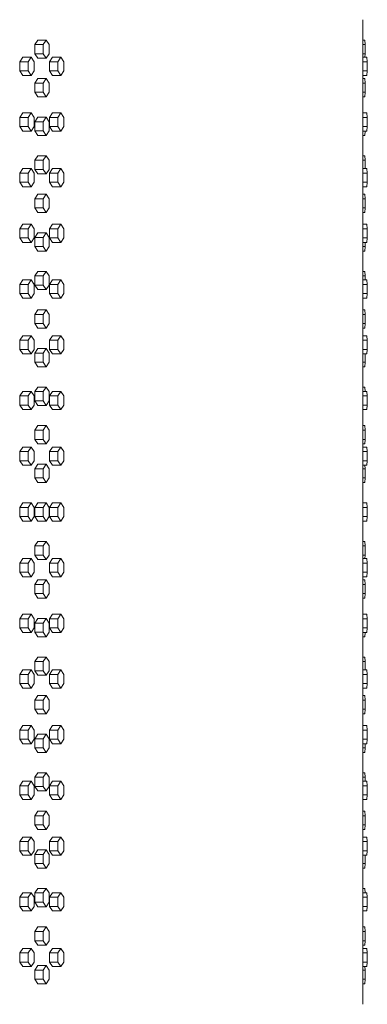
# Model space of a CAD drawing. Units: inches. Extents: x 88 to 2312, y 53 to 1500.
# Drawn here: x 906 to 925, y 906 to 960 of the extents above; entities that cross this region are included whole.
import ezdxf

# ---------------------------------------------------------------- set-up
doc = ezdxf.new("R2010")
doc.units = ezdxf.units.IN
doc.header["$LTSCALE"] = 70.588235
doc.header["$MEASUREMENT"] = 0
doc.layers.add('Visible (ANSI)', color=7, linetype='Continuous', lineweight=15)

msp = doc.modelspace()

# ---------------------------------------------------------------- linework, layer by layer
at = {"layer": 'Visible (ANSI)'}
for p, q in [((925.18784, 906.43013), (925.18784, 959.93013)), ((907.21531, 958.56513), (907.38054, 958.81513)), ((907.21531, 958.06513), (907.21531, 958.56513)), ((907.21531, 958.56513), (907.67747, 958.56513)), ((907.38054, 958.81513), (907.8427, 958.81513)), ((907.8427, 958.81513), (907.67747, 958.56513)), ((907.67747, 958.56513), (907.67747, 958.06513)), ((908.00794, 958.56513), (907.8427, 958.81513)), ((908.00794, 958.06513), (908.00794, 958.56513)), ((925.18784, 958.81513), (925.30101, 958.81513)), ((925.18784, 958.56513), (925.3258, 958.56513)), ((925.30101, 958.81513), (925.3258, 958.56513)), ((925.3258, 958.56513), (925.3258, 958.06513)), ((907.38054, 957.81513), (907.21531, 958.06513)), ((907.21531, 958.06513), (907.67747, 958.06513)), ((907.67747, 958.06513), (907.8427, 957.81513)), ((907.8427, 957.81513), (908.00794, 958.06513)), ((925.18784, 958.06513), (925.3258, 958.06513)), ((925.3258, 958.06513), (925.30696, 957.87513)), ((906.39301, 957.62513), (906.56184, 957.87513)), ((906.39301, 957.12513), (906.39301, 957.62513)), ((906.39301, 957.62513), (906.85344, 957.62513)), ((906.56184, 957.87513), (907.02227, 957.87513)), ((907.02227, 957.87513), (906.85344, 957.62513)), ((906.85344, 957.62513), (906.85344, 957.12513)), ((907.19111, 957.62513), (907.02227, 957.87513)), ((907.19111, 957.12513), (907.19111, 957.62513)), ((907.38054, 957.81513), (907.8427, 957.81513)), ((908.02195, 957.62513), (908.18355, 957.87513)), ((908.02195, 957.12513), (908.02195, 957.62513)), ((908.02195, 957.62513), (908.48582, 957.62513)), ((908.18355, 957.87513), (908.64742, 957.87513)), ((908.64742, 957.87513), (908.48582, 957.62513)), ((908.48582, 957.62513), (908.48582, 957.12513)), ((908.80903, 957.62513), (908.64742, 957.87513)), ((908.80903, 957.12513), (908.80903, 957.62513)), ((925.18784, 957.87513), (925.4132, 957.87513)), ((925.18784, 957.62513), (925.43409, 957.62513)), ((925.4132, 957.87513), (925.43409, 957.62513)), ((925.43409, 957.62513), (925.43409, 957.12513)), ((906.56184, 956.87513), (906.39301, 957.12513)), ((906.39301, 957.12513), (906.85344, 957.12513)), ((906.85344, 957.12513), (907.02227, 956.87513)), ((907.02227, 956.87513), (907.19111, 957.12513)), ((908.18355, 956.87513), (908.02195, 957.12513)), ((908.02195, 957.12513), (908.48582, 957.12513)), ((908.48582, 957.12513), (908.64742, 956.87513)), ((908.64742, 956.87513), (908.80903, 957.12513)), ((925.18784, 957.12513), (925.43409, 957.12513)), ((925.43409, 957.12513), (925.4132, 956.87513)), ((906.56184, 956.87513), (907.02227, 956.87513)), ((907.21531, 956.45013), (907.38054, 956.70013)), ((907.21531, 955.95013), (907.21531, 956.45013)), ((907.21531, 956.45013), (907.67747, 956.45013)), ((907.38054, 956.70013), (907.8427, 956.70013)), ((907.8427, 956.70013), (907.67747, 956.45013)), ((907.67747, 956.45013), (907.67747, 955.95013)), ((908.00794, 956.45013), (907.8427, 956.70013)), ((908.00794, 955.95013), (908.00794, 956.45013)), ((908.18355, 956.87513), (908.64742, 956.87513)), ((925.18784, 956.87513), (925.4132, 956.87513)), ((925.18784, 956.70013), (925.30101, 956.70013)), ((925.18784, 956.45013), (925.3258, 956.45013)), ((925.30101, 956.70013), (925.3258, 956.45013)), ((925.3258, 956.45013), (925.3258, 955.95013)), ((907.38054, 955.70013), (907.21531, 955.95013)), ((907.21531, 955.95013), (907.67747, 955.95013)), ((907.67747, 955.95013), (907.8427, 955.70013)), ((907.8427, 955.70013), (908.00794, 955.95013)), ((925.18784, 955.95013), (925.3258, 955.95013)), ((925.3258, 955.95013), (925.30101, 955.70013)), ((907.38054, 955.70013), (907.8427, 955.70013)), ((925.18784, 955.70013), (925.30101, 955.70013)), ((906.39301, 954.57013), (906.56184, 954.82013)), ((906.56184, 954.82013), (907.02227, 954.82013)), ((907.02227, 954.82013), (906.85344, 954.57013)), ((907.19111, 954.57013), (907.02227, 954.82013)), ((908.02195, 954.57013), (908.18355, 954.82013)), ((908.18355, 954.82013), (908.64742, 954.82013)), ((908.64742, 954.82013), (908.48582, 954.57013)), ((908.80903, 954.57013), (908.64742, 954.82013)), ((925.18784, 954.82013), (925.4132, 954.82013)), ((925.4132, 954.82013), (925.43409, 954.57013)), ((906.39301, 954.07013), (906.39301, 954.57013)), ((906.39301, 954.57013), (906.85344, 954.57013)), ((906.85344, 954.57013), (906.85344, 954.07013)), ((907.19111, 954.07013), (907.19111, 954.57013)), ((907.21531, 954.33513), (907.38054, 954.58513)), ((907.21531, 953.83513), (907.21531, 954.33513)), ((907.21531, 954.33513), (907.67747, 954.33513)), ((907.38054, 954.58513), (907.8427, 954.58513)), ((907.8427, 954.58513), (907.67747, 954.33513)), ((907.67747, 954.33513), (907.67747, 953.83513)), ((908.00794, 954.33513), (907.8427, 954.58513)), ((908.00794, 953.83513), (908.00794, 954.33513)), ((908.02195, 954.07013), (908.02195, 954.57013)), ((908.02195, 954.57013), (908.48582, 954.57013)), ((908.48582, 954.57013), (908.48582, 954.07013)), ((908.80903, 954.07013), (908.80903, 954.57013)), ((925.18784, 954.57013), (925.43409, 954.57013)), ((925.43409, 954.57013), (925.43409, 954.07013)), ((906.56184, 953.82013), (906.39301, 954.07013)), ((906.39301, 954.07013), (906.85344, 954.07013)), ((906.56184, 953.82013), (907.02227, 953.82013)), ((906.85344, 954.07013), (907.02227, 953.82013)), ((907.02227, 953.82013), (907.19111, 954.07013)), ((907.38054, 953.58513), (907.21531, 953.83513)), ((907.21531, 953.83513), (907.67747, 953.83513)), ((907.67747, 953.83513), (907.8427, 953.58513)), ((907.8427, 953.58513), (908.00794, 953.83513)), ((908.18355, 953.82013), (908.02195, 954.07013)), ((908.02195, 954.07013), (908.48582, 954.07013)), ((908.18355, 953.82013), (908.64742, 953.82013)), ((908.48582, 954.07013), (908.64742, 953.82013)), ((908.64742, 953.82013), (908.80903, 954.07013)), ((925.18784, 954.07013), (925.43409, 954.07013)), ((925.18784, 953.82013), (925.4132, 953.82013)), ((925.32431, 953.82013), (925.30101, 953.58513)), ((925.43409, 954.07013), (925.4132, 953.82013)), ((907.38054, 953.58513), (907.8427, 953.58513)), ((925.18784, 953.58513), (925.30101, 953.58513)), ((907.21531, 952.22013), (907.38054, 952.47013)), ((907.21531, 951.72013), (907.21531, 952.22013)), ((907.21531, 952.22013), (907.67747, 952.22013)), ((907.38054, 952.47013), (907.8427, 952.47013)), ((907.8427, 952.47013), (907.67747, 952.22013)), ((907.67747, 952.22013), (907.67747, 951.72013)), ((908.00794, 952.22013), (907.8427, 952.47013)), ((908.00794, 951.72013), (908.00794, 952.22013)), ((925.18784, 952.47013), (925.30101, 952.47013)), ((925.18784, 952.22013), (925.3258, 952.22013)), ((925.30101, 952.47013), (925.3258, 952.22013)), ((925.3258, 952.22013), (925.3258, 951.76513)), ((906.39301, 951.51513), (906.56184, 951.76513)), ((906.39301, 951.01513), (906.39301, 951.51513)), ((906.39301, 951.51513), (906.85344, 951.51513)), ((906.56184, 951.76513), (907.02227, 951.76513)), ((907.02227, 951.76513), (906.85344, 951.51513)), ((906.85344, 951.51513), (906.85344, 951.01513)), ((907.19111, 951.51513), (907.02227, 951.76513)), ((907.19111, 951.01513), (907.19111, 951.51513)), ((907.38054, 951.47013), (907.21531, 951.72013)), ((907.21531, 951.72013), (907.67747, 951.72013)), ((907.67747, 951.72013), (907.8427, 951.47013)), ((907.8427, 951.47013), (908.00794, 951.72013)), ((908.02195, 951.51513), (908.18355, 951.76513)), ((908.02195, 951.01513), (908.02195, 951.51513)), ((908.02195, 951.51513), (908.48582, 951.51513)), ((908.18355, 951.76513), (908.64742, 951.76513)), ((908.64742, 951.76513), (908.48582, 951.51513)), ((908.48582, 951.51513), (908.48582, 951.01513)), ((908.80903, 951.51513), (908.64742, 951.76513)), ((908.80903, 951.01513), (908.80903, 951.51513)), ((925.18784, 951.76513), (925.4132, 951.76513)), ((925.18784, 951.51513), (925.43409, 951.51513)), ((925.4132, 951.76513), (925.43409, 951.51513)), ((925.43409, 951.51513), (925.43409, 951.01513)), ((906.56184, 950.76513), (906.39301, 951.01513)), ((906.39301, 951.01513), (906.85344, 951.01513)), ((906.85344, 951.01513), (907.02227, 950.76513)), ((907.02227, 950.76513), (907.19111, 951.01513)), ((907.38054, 951.47013), (907.8427, 951.47013)), ((908.18355, 950.76513), (908.02195, 951.01513)), ((908.02195, 951.01513), (908.48582, 951.01513)), ((908.48582, 951.01513), (908.64742, 950.76513)), ((908.64742, 950.76513), (908.80903, 951.01513)), ((925.18784, 951.01513), (925.43409, 951.01513)), ((925.43409, 951.01513), (925.4132, 950.76513)), ((906.56184, 950.76513), (907.02227, 950.76513)), ((908.18355, 950.76513), (908.64742, 950.76513)), ((925.18784, 950.76513), (925.4132, 950.76513)), ((907.21531, 950.10513), (907.38054, 950.35513)), ((907.21531, 949.60513), (907.21531, 950.10513)), ((907.21531, 950.10513), (907.67747, 950.10513)), ((907.38054, 950.35513), (907.8427, 950.35513)), ((907.8427, 950.35513), (907.67747, 950.10513)), ((907.67747, 950.10513), (907.67747, 949.60513)), ((908.00794, 950.10513), (907.8427, 950.35513)), ((908.00794, 949.60513), (908.00794, 950.10513)), ((925.18784, 950.35513), (925.30101, 950.35513)), ((925.18784, 950.10513), (925.3258, 950.10513)), ((925.30101, 950.35513), (925.3258, 950.10513)), ((925.3258, 950.10513), (925.3258, 949.60513)), ((907.38054, 949.35513), (907.21531, 949.60513)), ((907.21531, 949.60513), (907.67747, 949.60513)), ((907.38054, 949.35513), (907.8427, 949.35513)), ((907.67747, 949.60513), (907.8427, 949.35513)), ((907.8427, 949.35513), (908.00794, 949.60513)), ((925.18784, 949.60513), (925.3258, 949.60513)), ((925.18784, 949.35513), (925.30101, 949.35513)), ((925.3258, 949.60513), (925.30101, 949.35513)), ((906.39301, 948.46013), (906.56184, 948.71013)), ((906.39301, 947.96013), (906.39301, 948.46013)), ((906.39301, 948.46013), (906.85344, 948.46013)), ((906.56184, 948.71013), (907.02227, 948.71013)), ((907.02227, 948.71013), (906.85344, 948.46013)), ((906.85344, 948.46013), (906.85344, 947.96013)), ((907.19111, 948.46013), (907.02227, 948.71013)), ((907.19111, 947.96013), (907.19111, 948.46013)), ((907.21531, 947.99013), (907.38054, 948.24013)), ((907.38054, 948.24013), (907.8427, 948.24013)), ((907.8427, 948.24013), (907.67747, 947.99013)), ((908.00794, 947.99013), (907.8427, 948.24013)), ((908.02195, 948.46013), (908.18355, 948.71013)), ((908.02195, 947.96013), (908.02195, 948.46013)), ((908.02195, 948.46013), (908.48582, 948.46013)), ((908.18355, 948.71013), (908.64742, 948.71013)), ((908.64742, 948.71013), (908.48582, 948.46013)), ((908.48582, 948.46013), (908.48582, 947.96013)), ((908.80903, 948.46013), (908.64742, 948.71013)), ((908.80903, 947.96013), (908.80903, 948.46013)), ((925.18784, 948.71013), (925.4132, 948.71013)), ((925.18784, 948.46013), (925.43409, 948.46013)), ((925.4132, 948.71013), (925.43409, 948.46013)), ((925.43409, 948.46013), (925.43409, 947.96013)), ((906.56184, 947.71013), (906.39301, 947.96013)), ((906.39301, 947.96013), (906.85344, 947.96013)), ((906.56184, 947.71013), (907.02227, 947.71013)), ((906.85344, 947.96013), (907.02227, 947.71013)), ((907.02227, 947.71013), (907.19111, 947.96013)), ((907.21531, 947.49013), (907.21531, 947.99013)), ((907.21531, 947.99013), (907.67747, 947.99013)), ((907.67747, 947.99013), (907.67747, 947.49013)), ((908.00794, 947.49013), (908.00794, 947.99013)), ((908.18355, 947.71013), (908.02195, 947.96013)), ((908.02195, 947.96013), (908.48582, 947.96013)), ((908.18355, 947.71013), (908.64742, 947.71013)), ((908.48582, 947.96013), (908.64742, 947.71013)), ((908.64742, 947.71013), (908.80903, 947.96013)), ((925.18784, 947.96013), (925.43409, 947.96013)), ((925.18784, 947.71013), (925.4132, 947.71013)), ((925.3258, 947.71013), (925.3258, 947.49013)), ((925.43409, 947.96013), (925.4132, 947.71013)), ((907.38054, 947.24013), (907.21531, 947.49013)), ((907.21531, 947.49013), (907.67747, 947.49013)), ((907.38054, 947.24013), (907.8427, 947.24013)), ((907.67747, 947.49013), (907.8427, 947.24013)), ((907.8427, 947.24013), (908.00794, 947.49013)), ((925.18784, 947.49013), (925.3258, 947.49013)), ((925.18784, 947.24013), (925.30101, 947.24013)), ((925.3258, 947.49013), (925.30101, 947.24013)), ((907.21531, 945.87513), (907.38054, 946.12513)), ((907.38054, 946.12513), (907.8427, 946.12513)), ((907.8427, 946.12513), (907.67747, 945.87513)), ((908.00794, 945.87513), (907.8427, 946.12513)), ((925.18784, 946.12513), (925.30101, 946.12513)), ((925.30101, 946.12513), (925.3258, 945.87513)), ((906.39301, 945.40513), (906.56184, 945.65513)), ((906.56184, 945.65513), (907.02227, 945.65513)), ((907.02227, 945.65513), (906.85344, 945.40513)), ((907.19111, 945.40513), (907.02227, 945.65513)), ((907.21531, 945.37513), (907.21531, 945.87513)), ((907.21531, 945.87513), (907.67747, 945.87513)), ((907.67747, 945.87513), (907.67747, 945.37513)), ((908.00794, 945.37513), (908.00794, 945.87513)), ((908.02195, 945.40513), (908.18355, 945.65513)), ((908.18355, 945.65513), (908.64742, 945.65513)), ((908.64742, 945.65513), (908.48582, 945.40513)), ((908.80903, 945.40513), (908.64742, 945.65513)), ((925.18784, 945.87513), (925.3258, 945.87513)), ((925.18784, 945.65513), (925.4132, 945.65513)), ((925.3258, 945.87513), (925.3258, 945.65513)), ((925.4132, 945.65513), (925.43409, 945.40513)), ((906.39301, 944.90513), (906.39301, 945.40513)), ((906.39301, 945.40513), (906.85344, 945.40513)), ((906.85344, 945.40513), (906.85344, 944.90513)), ((907.19111, 944.90513), (907.19111, 945.40513)), ((907.38054, 945.12513), (907.21531, 945.37513)), ((907.21531, 945.37513), (907.67747, 945.37513)), ((907.38054, 945.12513), (907.8427, 945.12513)), ((907.67747, 945.37513), (907.8427, 945.12513)), ((907.8427, 945.12513), (908.00794, 945.37513)), ((908.02195, 944.90513), (908.02195, 945.40513)), ((908.02195, 945.40513), (908.48582, 945.40513)), ((908.48582, 945.40513), (908.48582, 944.90513)), ((908.80903, 944.90513), (908.80903, 945.40513)), ((925.18784, 945.40513), (925.43409, 945.40513)), ((925.43409, 945.40513), (925.43409, 944.90513)), ((906.56184, 944.65513), (906.39301, 944.90513)), ((906.39301, 944.90513), (906.85344, 944.90513)), ((906.56184, 944.65513), (907.02227, 944.65513)), ((906.85344, 944.90513), (907.02227, 944.65513)), ((907.02227, 944.65513), (907.19111, 944.90513)), ((908.18355, 944.65513), (908.02195, 944.90513)), ((908.02195, 944.90513), (908.48582, 944.90513)), ((908.18355, 944.65513), (908.64742, 944.65513)), ((908.48582, 944.90513), (908.64742, 944.65513)), ((908.64742, 944.65513), (908.80903, 944.90513)), ((925.18784, 944.90513), (925.43409, 944.90513)), ((925.18784, 944.65513), (925.4132, 944.65513)), ((925.43409, 944.90513), (925.4132, 944.65513)), ((907.21531, 943.76013), (907.38054, 944.01013)), ((907.38054, 944.01013), (907.8427, 944.01013)), ((907.8427, 944.01013), (907.67747, 943.76013)), ((908.00794, 943.76013), (907.8427, 944.01013)), ((925.18784, 944.01013), (925.30101, 944.01013)), ((925.30101, 944.01013), (925.3258, 943.76013)), ((907.21531, 943.26013), (907.21531, 943.76013)), ((907.21531, 943.76013), (907.67747, 943.76013)), ((907.67747, 943.76013), (907.67747, 943.26013)), ((908.00794, 943.26013), (908.00794, 943.76013)), ((925.18784, 943.76013), (925.3258, 943.76013)), ((925.3258, 943.76013), (925.3258, 943.26013)), ((907.38054, 943.01013), (907.21531, 943.26013)), ((907.21531, 943.26013), (907.67747, 943.26013)), ((907.38054, 943.01013), (907.8427, 943.01013)), ((907.67747, 943.26013), (907.8427, 943.01013)), ((907.8427, 943.01013), (908.00794, 943.26013)), ((925.18784, 943.26013), (925.3258, 943.26013)), ((925.18784, 943.01013), (925.30101, 943.01013)), ((925.3258, 943.26013), (925.30101, 943.01013)), ((906.39301, 942.35013), (906.56184, 942.60013)), ((906.39301, 941.85013), (906.39301, 942.35013)), ((906.39301, 942.35013), (906.85344, 942.35013)), ((906.56184, 942.60013), (907.02227, 942.60013)), ((907.02227, 942.60013), (906.85344, 942.35013)), ((906.85344, 942.35013), (906.85344, 941.85013)), ((907.19111, 942.35013), (907.02227, 942.60013)), ((907.19111, 941.85013), (907.19111, 942.35013)), ((908.02195, 942.35013), (908.18355, 942.60013)), ((908.02195, 941.85013), (908.02195, 942.35013)), ((908.02195, 942.35013), (908.48582, 942.35013)), ((908.18355, 942.60013), (908.64742, 942.60013)), ((908.64742, 942.60013), (908.48582, 942.35013)), ((908.48582, 942.35013), (908.48582, 941.85013)), ((908.80903, 942.35013), (908.64742, 942.60013)), ((908.80903, 941.85013), (908.80903, 942.35013)), ((925.18784, 942.60013), (925.4132, 942.60013)), ((925.18784, 942.35013), (925.43409, 942.35013)), ((925.4132, 942.60013), (925.43409, 942.35013)), ((925.43409, 942.35013), (925.43409, 941.85013)), ((906.56184, 941.60013), (906.39301, 941.85013)), ((906.39301, 941.85013), (906.85344, 941.85013)), ((906.85344, 941.85013), (907.02227, 941.60013)), ((907.02227, 941.60013), (907.19111, 941.85013)), ((907.21531, 941.64513), (907.38054, 941.89513)), ((907.38054, 941.89513), (907.8427, 941.89513)), ((907.8427, 941.89513), (907.67747, 941.64513)), ((908.00794, 941.64513), (907.8427, 941.89513)), ((908.18355, 941.60013), (908.02195, 941.85013)), ((908.02195, 941.85013), (908.48582, 941.85013)), ((908.48582, 941.85013), (908.64742, 941.60013)), ((908.64742, 941.60013), (908.80903, 941.85013)), ((925.18784, 941.85013), (925.43409, 941.85013)), ((925.43409, 941.85013), (925.4132, 941.60013)), ((906.56184, 941.60013), (907.02227, 941.60013)), ((907.21531, 941.14513), (907.21531, 941.64513)), ((907.21531, 941.64513), (907.67747, 941.64513)), ((907.67747, 941.64513), (907.67747, 941.14513)), ((908.00794, 941.14513), (908.00794, 941.64513)), ((908.18355, 941.60013), (908.64742, 941.60013)), ((925.18784, 941.60013), (925.4132, 941.60013)), ((925.3258, 941.60013), (925.3258, 941.14513)), ((907.38054, 940.89513), (907.21531, 941.14513)), ((907.21531, 941.14513), (907.67747, 941.14513)), ((907.38054, 940.89513), (907.8427, 940.89513)), ((907.67747, 941.14513), (907.8427, 940.89513)), ((907.8427, 940.89513), (908.00794, 941.14513)), ((925.18784, 941.14513), (925.3258, 941.14513)), ((925.18784, 940.89513), (925.30101, 940.89513)), ((925.3258, 941.14513), (925.30101, 940.89513)), ((907.21531, 939.53013), (907.38054, 939.78013)), ((907.38054, 939.78013), (907.8427, 939.78013)), ((907.8427, 939.78013), (907.67747, 939.53013)), ((908.00794, 939.53013), (907.8427, 939.78013)), ((925.18784, 939.78013), (925.30101, 939.78013)), ((925.30101, 939.78013), (925.32431, 939.54513)), ((906.39301, 939.29513), (906.56184, 939.54513)), ((906.39301, 938.79513), (906.39301, 939.29513)), ((906.39301, 939.29513), (906.85344, 939.29513)), ((906.56184, 939.54513), (907.02227, 939.54513)), ((907.02227, 939.54513), (906.85344, 939.29513)), ((906.85344, 939.29513), (906.85344, 938.79513)), ((907.19111, 939.29513), (907.02227, 939.54513)), ((907.19111, 938.79513), (907.19111, 939.29513)), ((907.21531, 939.03013), (907.21531, 939.53013)), ((907.21531, 939.53013), (907.67747, 939.53013)), ((907.67747, 939.53013), (907.67747, 939.03013)), ((908.00794, 939.03013), (908.00794, 939.53013)), ((908.02195, 939.29513), (908.18355, 939.54513)), ((908.02195, 938.79513), (908.02195, 939.29513)), ((908.02195, 939.29513), (908.48582, 939.29513)), ((908.18355, 939.54513), (908.64742, 939.54513)), ((908.64742, 939.54513), (908.48582, 939.29513)), ((908.48582, 939.29513), (908.48582, 938.79513)), ((908.80903, 939.29513), (908.64742, 939.54513)), ((908.80903, 938.79513), (908.80903, 939.29513)), ((925.18784, 939.54513), (925.4132, 939.54513)), ((925.18784, 939.29513), (925.43409, 939.29513)), ((925.4132, 939.54513), (925.43409, 939.29513)), ((925.43409, 939.29513), (925.43409, 938.79513)), ((906.56184, 938.54513), (906.39301, 938.79513)), ((906.39301, 938.79513), (906.85344, 938.79513)), ((906.56184, 938.54513), (907.02227, 938.54513)), ((906.85344, 938.79513), (907.02227, 938.54513)), ((907.02227, 938.54513), (907.19111, 938.79513)), ((907.38054, 938.78013), (907.21531, 939.03013)), ((907.21531, 939.03013), (907.67747, 939.03013)), ((907.38054, 938.78013), (907.8427, 938.78013)), ((907.67747, 939.03013), (907.8427, 938.78013)), ((907.8427, 938.78013), (908.00794, 939.03013)), ((908.18355, 938.54513), (908.02195, 938.79513)), ((908.02195, 938.79513), (908.48582, 938.79513)), ((908.18355, 938.54513), (908.64742, 938.54513)), ((908.48582, 938.79513), (908.64742, 938.54513)), ((908.64742, 938.54513), (908.80903, 938.79513)), ((925.18784, 938.79513), (925.43409, 938.79513)), ((925.18784, 938.54513), (925.4132, 938.54513)), ((925.43409, 938.79513), (925.4132, 938.54513)), ((907.21531, 937.41513), (907.38054, 937.66513)), ((907.38054, 937.66513), (907.8427, 937.66513)), ((907.8427, 937.66513), (907.67747, 937.41513)), ((908.00794, 937.41513), (907.8427, 937.66513)), ((925.18784, 937.66513), (925.30101, 937.66513)), ((925.30101, 937.66513), (925.3258, 937.41513)), ((907.21531, 936.91513), (907.21531, 937.41513)), ((907.21531, 937.41513), (907.67747, 937.41513)), ((907.38054, 936.66513), (907.21531, 936.91513)), ((907.21531, 936.91513), (907.67747, 936.91513)), ((907.67747, 937.41513), (907.67747, 936.91513)), ((907.67747, 936.91513), (907.8427, 936.66513)), ((907.8427, 936.66513), (908.00794, 936.91513)), ((908.00794, 936.91513), (908.00794, 937.41513)), ((925.18784, 937.41513), (925.3258, 937.41513)), ((925.18784, 936.91513), (925.3258, 936.91513)), ((925.3258, 936.91513), (925.30101, 936.66513)), ((925.3258, 937.41513), (925.3258, 936.91513)), ((906.39301, 936.24013), (906.56184, 936.49013)), ((906.56184, 936.49013), (907.02227, 936.49013)), ((907.02227, 936.49013), (906.85344, 936.24013)), ((907.19111, 936.24013), (907.02227, 936.49013)), ((907.38054, 936.66513), (907.8427, 936.66513)), ((908.02195, 936.24013), (908.18355, 936.49013)), ((908.18355, 936.49013), (908.64742, 936.49013)), ((908.64742, 936.49013), (908.48582, 936.24013)), ((908.80903, 936.24013), (908.64742, 936.49013)), ((925.18784, 936.66513), (925.30101, 936.66513)), ((925.18784, 936.49013), (925.4132, 936.49013)), ((925.4132, 936.49013), (925.43409, 936.24013)), ((906.39301, 935.74013), (906.39301, 936.24013)), ((906.39301, 936.24013), (906.85344, 936.24013)), ((906.85344, 936.24013), (906.85344, 935.74013)), ((907.19111, 935.74013), (907.19111, 936.24013)), ((908.02195, 935.74013), (908.02195, 936.24013)), ((908.02195, 936.24013), (908.48582, 936.24013)), ((908.48582, 936.24013), (908.48582, 935.74013)), ((908.80903, 935.74013), (908.80903, 936.24013)), ((925.18784, 936.24013), (925.43409, 936.24013)), ((925.43409, 936.24013), (925.43409, 935.74013)), ((906.56184, 935.49013), (906.39301, 935.74013)), ((906.39301, 935.74013), (906.85344, 935.74013)), ((906.56184, 935.49013), (907.02227, 935.49013)), ((906.85344, 935.74013), (907.02227, 935.49013)), ((907.02227, 935.49013), (907.19111, 935.74013)), ((907.21531, 935.30013), (907.38054, 935.55013)), ((907.21531, 934.80013), (907.21531, 935.30013)), ((907.21531, 935.30013), (907.67747, 935.30013)), ((907.38054, 935.55013), (907.8427, 935.55013)), ((907.8427, 935.55013), (907.67747, 935.30013)), ((907.67747, 935.30013), (907.67747, 934.80013)), ((908.00794, 935.30013), (907.8427, 935.55013)), ((908.00794, 934.80013), (908.00794, 935.30013)), ((908.18355, 935.49013), (908.02195, 935.74013)), ((908.02195, 935.74013), (908.48582, 935.74013)), ((908.18355, 935.49013), (908.64742, 935.49013)), ((908.48582, 935.74013), (908.64742, 935.49013)), ((908.64742, 935.49013), (908.80903, 935.74013)), ((925.18784, 935.74013), (925.43409, 935.74013)), ((925.18784, 935.49013), (925.4132, 935.49013)), ((925.18784, 935.30013), (925.3258, 935.30013)), ((925.30696, 935.49013), (925.3258, 935.30013)), ((925.3258, 935.30013), (925.3258, 934.80013)), ((925.43409, 935.74013), (925.4132, 935.49013)), ((907.38054, 934.55013), (907.21531, 934.80013)), ((907.21531, 934.80013), (907.67747, 934.80013)), ((907.67747, 934.80013), (907.8427, 934.55013)), ((907.8427, 934.55013), (908.00794, 934.80013)), ((925.18784, 934.80013), (925.3258, 934.80013)), ((925.3258, 934.80013), (925.30101, 934.55013)), ((907.38054, 934.55013), (907.8427, 934.55013)), ((925.18784, 934.55013), (925.30101, 934.55013)), ((906.39301, 933.18513), (906.56184, 933.43513)), ((906.39301, 932.68513), (906.39301, 933.18513)), ((906.39301, 933.18513), (906.85344, 933.18513)), ((906.56184, 933.43513), (907.02227, 933.43513)), ((907.02227, 933.43513), (906.85344, 933.18513)), ((906.85344, 933.18513), (906.85344, 932.68513)), ((907.19111, 933.18513), (907.02227, 933.43513)), ((907.19111, 932.68513), (907.19111, 933.18513)), ((907.21531, 933.18513), (907.38054, 933.43513)), ((907.21531, 932.68513), (907.21531, 933.18513)), ((907.21531, 933.18513), (907.67747, 933.18513)), ((907.38054, 933.43513), (907.8427, 933.43513)), ((907.8427, 933.43513), (907.67747, 933.18513)), ((907.67747, 933.18513), (907.67747, 932.68513)), ((908.00794, 933.18513), (907.8427, 933.43513)), ((908.00794, 932.68513), (908.00794, 933.18513)), ((908.02195, 933.18513), (908.18355, 933.43513)), ((908.02195, 932.68513), (908.02195, 933.18513)), ((908.02195, 933.18513), (908.48582, 933.18513)), ((908.18355, 933.43513), (908.64742, 933.43513)), ((908.64742, 933.43513), (908.48582, 933.18513)), ((908.48582, 933.18513), (908.48582, 932.68513)), ((908.80903, 933.18513), (908.64742, 933.43513)), ((908.80903, 932.68513), (908.80903, 933.18513)), ((925.18784, 933.43513), (925.4132, 933.43513)), ((925.18784, 933.18513), (925.43409, 933.18513)), ((925.4132, 933.43513), (925.43409, 933.18513)), ((925.43409, 933.18513), (925.43409, 932.68513)), ((906.56184, 932.43513), (906.39301, 932.68513)), ((906.39301, 932.68513), (906.85344, 932.68513)), ((906.85344, 932.68513), (907.02227, 932.43513)), ((907.02227, 932.43513), (907.19111, 932.68513)), ((907.38054, 932.43513), (907.21531, 932.68513)), ((907.21531, 932.68513), (907.67747, 932.68513)), ((907.67747, 932.68513), (907.8427, 932.43513)), ((907.8427, 932.43513), (908.00794, 932.68513)), ((908.18355, 932.43513), (908.02195, 932.68513)), ((908.02195, 932.68513), (908.48582, 932.68513)), ((908.48582, 932.68513), (908.64742, 932.43513)), ((908.64742, 932.43513), (908.80903, 932.68513)), ((925.18784, 932.68513), (925.43409, 932.68513)), ((925.43409, 932.68513), (925.4132, 932.43513)), ((906.56184, 932.43513), (907.02227, 932.43513)), ((907.38054, 932.43513), (907.8427, 932.43513)), ((908.18355, 932.43513), (908.64742, 932.43513)), ((925.18784, 932.43513), (925.4132, 932.43513)), ((907.21531, 931.07013), (907.38054, 931.32013)), ((907.21531, 930.57013), (907.21531, 931.07013)), ((907.21531, 931.07013), (907.67747, 931.07013)), ((907.38054, 931.32013), (907.8427, 931.32013)), ((907.8427, 931.32013), (907.67747, 931.07013)), ((907.67747, 931.07013), (907.67747, 930.57013)), ((908.00794, 931.07013), (907.8427, 931.32013)), ((908.00794, 930.57013), (908.00794, 931.07013)), ((925.18784, 931.32013), (925.30101, 931.32013)), ((925.18784, 931.07013), (925.3258, 931.07013)), ((925.30101, 931.32013), (925.3258, 931.07013)), ((925.3258, 931.07013), (925.3258, 930.57013)), ((907.38054, 930.32013), (907.21531, 930.57013)), ((907.21531, 930.57013), (907.67747, 930.57013)), ((907.67747, 930.57013), (907.8427, 930.32013)), ((907.8427, 930.32013), (908.00794, 930.57013)), ((925.18784, 930.57013), (925.3258, 930.57013)), ((925.3258, 930.57013), (925.30696, 930.38013)), ((906.39301, 930.13013), (906.56184, 930.38013)), ((906.39301, 929.63013), (906.39301, 930.13013)), ((906.39301, 930.13013), (906.85344, 930.13013)), ((906.56184, 930.38013), (907.02227, 930.38013)), ((907.02227, 930.38013), (906.85344, 930.13013)), ((906.85344, 930.13013), (906.85344, 929.63013)), ((907.19111, 930.13013), (907.02227, 930.38013)), ((907.19111, 929.63013), (907.19111, 930.13013)), ((907.38054, 930.32013), (907.8427, 930.32013)), ((908.02195, 930.13013), (908.18355, 930.38013)), ((908.02195, 929.63013), (908.02195, 930.13013)), ((908.02195, 930.13013), (908.48582, 930.13013)), ((908.18355, 930.38013), (908.64742, 930.38013)), ((908.64742, 930.38013), (908.48582, 930.13013)), ((908.48582, 930.13013), (908.48582, 929.63013)), ((908.80903, 930.13013), (908.64742, 930.38013)), ((908.80903, 929.63013), (908.80903, 930.13013)), ((925.18784, 930.38013), (925.4132, 930.38013)), ((925.18784, 930.13013), (925.43409, 930.13013)), ((925.4132, 930.38013), (925.43409, 930.13013)), ((925.43409, 930.13013), (925.43409, 929.63013)), ((906.56184, 929.38013), (906.39301, 929.63013)), ((906.39301, 929.63013), (906.85344, 929.63013)), ((906.56184, 929.38013), (907.02227, 929.38013)), ((906.85344, 929.63013), (907.02227, 929.38013)), ((907.02227, 929.38013), (907.19111, 929.63013)), ((908.18355, 929.38013), (908.02195, 929.63013)), ((908.02195, 929.63013), (908.48582, 929.63013)), ((908.18355, 929.38013), (908.64742, 929.38013)), ((908.48582, 929.63013), (908.64742, 929.38013)), ((908.64742, 929.38013), (908.80903, 929.63013)), ((925.18784, 929.63013), (925.43409, 929.63013)), ((925.18784, 929.38013), (925.4132, 929.38013)), ((925.43409, 929.63013), (925.4132, 929.38013)), ((907.21531, 928.95513), (907.38054, 929.20513)), ((907.21531, 928.45513), (907.21531, 928.95513)), ((907.21531, 928.95513), (907.67747, 928.95513)), ((907.38054, 929.20513), (907.8427, 929.20513)), ((907.8427, 929.20513), (907.67747, 928.95513)), ((907.67747, 928.95513), (907.67747, 928.45513)), ((908.00794, 928.95513), (907.8427, 929.20513)), ((908.00794, 928.45513), (908.00794, 928.95513)), ((925.18784, 929.20513), (925.30101, 929.20513)), ((925.18784, 928.95513), (925.3258, 928.95513)), ((925.30101, 929.20513), (925.3258, 928.95513)), ((925.3258, 928.95513), (925.3258, 928.45513)), ((907.38054, 928.20513), (907.21531, 928.45513)), ((907.21531, 928.45513), (907.67747, 928.45513)), ((907.67747, 928.45513), (907.8427, 928.20513)), ((907.8427, 928.20513), (908.00794, 928.45513)), ((925.18784, 928.45513), (925.3258, 928.45513)), ((925.3258, 928.45513), (925.30101, 928.20513)), ((907.38054, 928.20513), (907.8427, 928.20513)), ((925.18784, 928.20513), (925.30101, 928.20513)), ((906.39301, 927.07513), (906.56184, 927.32513)), ((906.56184, 927.32513), (907.02227, 927.32513)), ((907.02227, 927.32513), (906.85344, 927.07513)), ((907.19111, 927.07513), (907.02227, 927.32513)), ((908.02195, 927.07513), (908.18355, 927.32513)), ((908.18355, 927.32513), (908.64742, 927.32513)), ((908.64742, 927.32513), (908.48582, 927.07513)), ((908.80903, 927.07513), (908.64742, 927.32513)), ((925.18784, 927.32513), (925.4132, 927.32513)), ((925.4132, 927.32513), (925.43409, 927.07513)), ((906.39301, 926.57513), (906.39301, 927.07513)), ((906.39301, 927.07513), (906.85344, 927.07513)), ((906.85344, 927.07513), (906.85344, 926.57513)), ((907.19111, 926.57513), (907.19111, 927.07513)), ((907.21531, 926.84013), (907.38054, 927.09013)), ((907.21531, 926.34013), (907.21531, 926.84013)), ((907.21531, 926.84013), (907.67747, 926.84013)), ((907.38054, 927.09013), (907.8427, 927.09013)), ((907.8427, 927.09013), (907.67747, 926.84013)), ((907.67747, 926.84013), (907.67747, 926.34013)), ((908.00794, 926.84013), (907.8427, 927.09013)), ((908.00794, 926.34013), (908.00794, 926.84013)), ((908.02195, 926.57513), (908.02195, 927.07513)), ((908.02195, 927.07513), (908.48582, 927.07513)), ((908.48582, 927.07513), (908.48582, 926.57513)), ((908.80903, 926.57513), (908.80903, 927.07513)), ((925.18784, 927.07513), (925.43409, 927.07513)), ((925.43409, 927.07513), (925.43409, 926.57513)), ((906.56184, 926.32513), (906.39301, 926.57513)), ((906.39301, 926.57513), (906.85344, 926.57513)), ((906.56184, 926.32513), (907.02227, 926.32513)), ((906.85344, 926.57513), (907.02227, 926.32513)), ((907.02227, 926.32513), (907.19111, 926.57513)), ((907.38054, 926.09013), (907.21531, 926.34013)), ((907.21531, 926.34013), (907.67747, 926.34013)), ((907.67747, 926.34013), (907.8427, 926.09013)), ((907.8427, 926.09013), (908.00794, 926.34013)), ((908.18355, 926.32513), (908.02195, 926.57513)), ((908.02195, 926.57513), (908.48582, 926.57513)), ((908.18355, 926.32513), (908.64742, 926.32513)), ((908.48582, 926.57513), (908.64742, 926.32513)), ((908.64742, 926.32513), (908.80903, 926.57513)), ((925.18784, 926.57513), (925.43409, 926.57513)), ((925.18784, 926.32513), (925.4132, 926.32513)), ((925.32431, 926.32513), (925.30101, 926.09013)), ((925.43409, 926.57513), (925.4132, 926.32513)), ((907.38054, 926.09013), (907.8427, 926.09013)), ((925.18784, 926.09013), (925.30101, 926.09013)), ((907.21531, 924.72513), (907.38054, 924.97513)), ((907.21531, 924.22513), (907.21531, 924.72513)), ((907.21531, 924.72513), (907.67747, 924.72513)), ((907.38054, 924.97513), (907.8427, 924.97513)), ((907.8427, 924.97513), (907.67747, 924.72513)), ((907.67747, 924.72513), (907.67747, 924.22513)), ((908.00794, 924.72513), (907.8427, 924.97513)), ((908.00794, 924.22513), (908.00794, 924.72513)), ((925.18784, 924.97513), (925.30101, 924.97513)), ((925.18784, 924.72513), (925.3258, 924.72513)), ((925.30101, 924.97513), (925.3258, 924.72513)), ((925.3258, 924.72513), (925.3258, 924.27013)), ((906.39301, 924.02013), (906.56184, 924.27013)), ((906.39301, 923.52013), (906.39301, 924.02013)), ((906.39301, 924.02013), (906.85344, 924.02013)), ((906.56184, 924.27013), (907.02227, 924.27013)), ((907.02227, 924.27013), (906.85344, 924.02013)), ((906.85344, 924.02013), (906.85344, 923.52013)), ((907.19111, 924.02013), (907.02227, 924.27013)), ((907.19111, 923.52013), (907.19111, 924.02013)), ((907.38054, 923.97513), (907.21531, 924.22513)), ((907.21531, 924.22513), (907.67747, 924.22513)), ((907.38054, 923.97513), (907.8427, 923.97513)), ((907.67747, 924.22513), (907.8427, 923.97513)), ((907.8427, 923.97513), (908.00794, 924.22513)), ((908.02195, 924.02013), (908.18355, 924.27013)), ((908.02195, 923.52013), (908.02195, 924.02013)), ((908.02195, 924.02013), (908.48582, 924.02013)), ((908.18355, 924.27013), (908.64742, 924.27013)), ((908.64742, 924.27013), (908.48582, 924.02013)), ((908.48582, 924.02013), (908.48582, 923.52013)), ((908.80903, 924.02013), (908.64742, 924.27013)), ((908.80903, 923.52013), (908.80903, 924.02013)), ((925.18784, 924.27013), (925.4132, 924.27013)), ((925.18784, 924.02013), (925.43409, 924.02013)), ((925.4132, 924.27013), (925.43409, 924.02013)), ((925.43409, 924.02013), (925.43409, 923.52013)), ((906.56184, 923.27013), (906.39301, 923.52013)), ((906.39301, 923.52013), (906.85344, 923.52013)), ((906.85344, 923.52013), (907.02227, 923.27013)), ((907.02227, 923.27013), (907.19111, 923.52013)), ((908.18355, 923.27013), (908.02195, 923.52013)), ((908.02195, 923.52013), (908.48582, 923.52013)), ((908.48582, 923.52013), (908.64742, 923.27013)), ((908.64742, 923.27013), (908.80903, 923.52013)), ((925.18784, 923.52013), (925.43409, 923.52013)), ((925.43409, 923.52013), (925.4132, 923.27013)), ((906.56184, 923.27013), (907.02227, 923.27013)), ((907.21531, 922.61013), (907.38054, 922.86013)), ((907.38054, 922.86013), (907.8427, 922.86013)), ((907.8427, 922.86013), (907.67747, 922.61013)), ((908.00794, 922.61013), (907.8427, 922.86013)), ((908.18355, 923.27013), (908.64742, 923.27013)), ((925.18784, 923.27013), (925.4132, 923.27013)), ((925.18784, 922.86013), (925.30101, 922.86013)), ((925.30101, 922.86013), (925.3258, 922.61013)), ((907.21531, 922.11013), (907.21531, 922.61013)), ((907.21531, 922.61013), (907.67747, 922.61013)), ((907.67747, 922.61013), (907.67747, 922.11013)), ((908.00794, 922.11013), (908.00794, 922.61013)), ((925.18784, 922.61013), (925.3258, 922.61013)), ((925.3258, 922.61013), (925.3258, 922.11013)), ((907.38054, 921.86013), (907.21531, 922.11013)), ((907.21531, 922.11013), (907.67747, 922.11013)), ((907.38054, 921.86013), (907.8427, 921.86013)), ((907.67747, 922.11013), (907.8427, 921.86013)), ((907.8427, 921.86013), (908.00794, 922.11013)), ((925.18784, 922.11013), (925.3258, 922.11013)), ((925.18784, 921.86013), (925.30101, 921.86013)), ((925.3258, 922.11013), (925.30101, 921.86013)), ((906.39301, 920.96513), (906.56184, 921.21513)), ((906.39301, 920.46513), (906.39301, 920.96513)), ((906.39301, 920.96513), (906.85344, 920.96513)), ((906.56184, 921.21513), (907.02227, 921.21513)), ((907.02227, 921.21513), (906.85344, 920.96513)), ((906.85344, 920.96513), (906.85344, 920.46513)), ((907.19111, 920.96513), (907.02227, 921.21513)), ((907.19111, 920.46513), (907.19111, 920.96513)), ((907.21531, 920.49513), (907.38054, 920.74513)), ((907.38054, 920.74513), (907.8427, 920.74513)), ((907.8427, 920.74513), (907.67747, 920.49513)), ((908.00794, 920.49513), (907.8427, 920.74513)), ((908.02195, 920.96513), (908.18355, 921.21513)), ((908.02195, 920.46513), (908.02195, 920.96513)), ((908.02195, 920.96513), (908.48582, 920.96513)), ((908.18355, 921.21513), (908.64742, 921.21513)), ((908.64742, 921.21513), (908.48582, 920.96513)), ((908.48582, 920.96513), (908.48582, 920.46513)), ((908.80903, 920.96513), (908.64742, 921.21513)), ((908.80903, 920.46513), (908.80903, 920.96513)), ((925.18784, 921.21513), (925.4132, 921.21513)), ((925.18784, 920.96513), (925.43409, 920.96513)), ((925.4132, 921.21513), (925.43409, 920.96513)), ((925.43409, 920.96513), (925.43409, 920.46513)), ((906.56184, 920.21513), (906.39301, 920.46513)), ((906.39301, 920.46513), (906.85344, 920.46513)), ((906.56184, 920.21513), (907.02227, 920.21513)), ((906.85344, 920.46513), (907.02227, 920.21513)), ((907.02227, 920.21513), (907.19111, 920.46513)), ((907.21531, 919.99513), (907.21531, 920.49513)), ((907.21531, 920.49513), (907.67747, 920.49513)), ((907.67747, 920.49513), (907.67747, 919.99513)), ((908.00794, 919.99513), (908.00794, 920.49513)), ((908.18355, 920.21513), (908.02195, 920.46513)), ((908.02195, 920.46513), (908.48582, 920.46513)), ((908.18355, 920.21513), (908.64742, 920.21513)), ((908.48582, 920.46513), (908.64742, 920.21513)), ((908.64742, 920.21513), (908.80903, 920.46513)), ((925.18784, 920.46513), (925.43409, 920.46513)), ((925.18784, 920.21513), (925.4132, 920.21513)), ((925.3258, 920.21513), (925.3258, 919.99513)), ((925.43409, 920.46513), (925.4132, 920.21513)), ((907.38054, 919.74513), (907.21531, 919.99513)), ((907.21531, 919.99513), (907.67747, 919.99513)), ((907.38054, 919.74513), (907.8427, 919.74513)), ((907.67747, 919.99513), (907.8427, 919.74513)), ((907.8427, 919.74513), (908.00794, 919.99513)), ((925.18784, 919.99513), (925.3258, 919.99513)), ((925.18784, 919.74513), (925.30101, 919.74513)), ((925.3258, 919.99513), (925.30101, 919.74513)), ((907.21531, 918.38013), (907.38054, 918.63013)), ((907.38054, 918.63013), (907.8427, 918.63013)), ((907.8427, 918.63013), (907.67747, 918.38013)), ((908.00794, 918.38013), (907.8427, 918.63013)), ((925.18784, 918.63013), (925.30101, 918.63013)), ((925.30101, 918.63013), (925.3258, 918.38013)), ((906.39301, 917.91013), (906.56184, 918.16013)), ((906.56184, 918.16013), (907.02227, 918.16013)), ((907.02227, 918.16013), (906.85344, 917.91013)), ((907.19111, 917.91013), (907.02227, 918.16013)), ((907.21531, 917.88013), (907.21531, 918.38013)), ((907.21531, 918.38013), (907.67747, 918.38013)), ((907.67747, 918.38013), (907.67747, 917.88013)), ((908.00794, 917.88013), (908.00794, 918.38013)), ((908.02195, 917.91013), (908.18355, 918.16013)), ((908.18355, 918.16013), (908.64742, 918.16013)), ((908.64742, 918.16013), (908.48582, 917.91013)), ((908.80903, 917.91013), (908.64742, 918.16013)), ((925.18784, 918.38013), (925.3258, 918.38013)), ((925.18784, 918.16013), (925.4132, 918.16013)), ((925.3258, 918.38013), (925.3258, 918.16013)), ((925.4132, 918.16013), (925.43409, 917.91013)), ((906.39301, 917.41013), (906.39301, 917.91013)), ((906.39301, 917.91013), (906.85344, 917.91013)), ((906.85344, 917.91013), (906.85344, 917.41013)), ((907.19111, 917.41013), (907.19111, 917.91013)), ((907.38054, 917.63013), (907.21531, 917.88013)), ((907.21531, 917.88013), (907.67747, 917.88013)), ((907.38054, 917.63013), (907.8427, 917.63013)), ((907.67747, 917.88013), (907.8427, 917.63013)), ((907.8427, 917.63013), (908.00794, 917.88013)), ((908.02195, 917.41013), (908.02195, 917.91013)), ((908.02195, 917.91013), (908.48582, 917.91013)), ((908.48582, 917.91013), (908.48582, 917.41013)), ((908.80903, 917.41013), (908.80903, 917.91013)), ((925.18784, 917.91013), (925.43409, 917.91013)), ((925.43409, 917.91013), (925.43409, 917.41013)), ((906.56184, 917.16013), (906.39301, 917.41013)), ((906.39301, 917.41013), (906.85344, 917.41013)), ((906.56184, 917.16013), (907.02227, 917.16013)), ((906.85344, 917.41013), (907.02227, 917.16013)), ((907.02227, 917.16013), (907.19111, 917.41013)), ((908.18355, 917.16013), (908.02195, 917.41013)), ((908.02195, 917.41013), (908.48582, 917.41013)), ((908.18355, 917.16013), (908.64742, 917.16013)), ((908.48582, 917.41013), (908.64742, 917.16013)), ((908.64742, 917.16013), (908.80903, 917.41013)), ((925.18784, 917.41013), (925.43409, 917.41013)), ((925.18784, 917.16013), (925.4132, 917.16013)), ((925.43409, 917.41013), (925.4132, 917.16013)), ((907.21531, 916.26513), (907.38054, 916.51513)), ((907.38054, 916.51513), (907.8427, 916.51513)), ((907.8427, 916.51513), (907.67747, 916.26513)), ((908.00794, 916.26513), (907.8427, 916.51513)), ((925.18784, 916.51513), (925.30101, 916.51513)), ((925.30101, 916.51513), (925.3258, 916.26513)), ((907.21531, 915.76513), (907.21531, 916.26513)), ((907.21531, 916.26513), (907.67747, 916.26513)), ((907.67747, 916.26513), (907.67747, 915.76513)), ((908.00794, 915.76513), (908.00794, 916.26513)), ((925.18784, 916.26513), (925.3258, 916.26513)), ((925.3258, 916.26513), (925.3258, 915.76513)), ((907.38054, 915.51513), (907.21531, 915.76513)), ((907.21531, 915.76513), (907.67747, 915.76513)), ((907.38054, 915.51513), (907.8427, 915.51513)), ((907.67747, 915.76513), (907.8427, 915.51513)), ((907.8427, 915.51513), (908.00794, 915.76513)), ((925.18784, 915.76513), (925.3258, 915.76513)), ((925.18784, 915.51513), (925.30101, 915.51513)), ((925.3258, 915.76513), (925.30101, 915.51513)), ((906.39301, 914.85513), (906.56184, 915.10513)), ((906.39301, 914.35513), (906.39301, 914.85513)), ((906.39301, 914.85513), (906.85344, 914.85513)), ((906.56184, 915.10513), (907.02227, 915.10513)), ((907.02227, 915.10513), (906.85344, 914.85513)), ((906.85344, 914.85513), (906.85344, 914.35513)), ((907.19111, 914.85513), (907.02227, 915.10513)), ((907.19111, 914.35513), (907.19111, 914.85513)), ((908.02195, 914.85513), (908.18355, 915.10513)), ((908.02195, 914.35513), (908.02195, 914.85513)), ((908.02195, 914.85513), (908.48582, 914.85513)), ((908.18355, 915.10513), (908.64742, 915.10513)), ((908.64742, 915.10513), (908.48582, 914.85513)), ((908.48582, 914.85513), (908.48582, 914.35513)), ((908.80903, 914.85513), (908.64742, 915.10513)), ((908.80903, 914.35513), (908.80903, 914.85513)), ((925.18784, 915.10513), (925.4132, 915.10513)), ((925.18784, 914.85513), (925.43409, 914.85513)), ((925.4132, 915.10513), (925.43409, 914.85513)), ((925.43409, 914.85513), (925.43409, 914.35513)), ((906.56184, 914.10513), (906.39301, 914.35513)), ((906.39301, 914.35513), (906.85344, 914.35513)), ((906.85344, 914.35513), (907.02227, 914.10513)), ((907.02227, 914.10513), (907.19111, 914.35513)), ((907.21531, 914.15013), (907.38054, 914.40013)), ((907.38054, 914.40013), (907.8427, 914.40013)), ((907.8427, 914.40013), (907.67747, 914.15013)), ((908.00794, 914.15013), (907.8427, 914.40013)), ((908.18355, 914.10513), (908.02195, 914.35513)), ((908.02195, 914.35513), (908.48582, 914.35513)), ((908.48582, 914.35513), (908.64742, 914.10513)), ((908.64742, 914.10513), (908.80903, 914.35513)), ((925.18784, 914.35513), (925.43409, 914.35513)), ((925.43409, 914.35513), (925.4132, 914.10513)), ((906.56184, 914.10513), (907.02227, 914.10513)), ((907.21531, 913.65013), (907.21531, 914.15013)), ((907.21531, 914.15013), (907.67747, 914.15013)), ((907.67747, 914.15013), (907.67747, 913.65013)), ((908.00794, 913.65013), (908.00794, 914.15013)), ((908.18355, 914.10513), (908.64742, 914.10513)), ((925.18784, 914.10513), (925.4132, 914.10513)), ((925.3258, 914.10513), (925.3258, 913.65013)), ((907.38054, 913.40013), (907.21531, 913.65013)), ((907.21531, 913.65013), (907.67747, 913.65013)), ((907.38054, 913.40013), (907.8427, 913.40013)), ((907.67747, 913.65013), (907.8427, 913.40013)), ((907.8427, 913.40013), (908.00794, 913.65013)), ((925.18784, 913.65013), (925.3258, 913.65013)), ((925.18784, 913.40013), (925.30101, 913.40013)), ((925.3258, 913.65013), (925.30101, 913.40013)), ((907.21531, 912.03513), (907.38054, 912.28513)), ((907.38054, 912.28513), (907.8427, 912.28513)), ((907.8427, 912.28513), (907.67747, 912.03513)), ((908.00794, 912.03513), (907.8427, 912.28513)), ((925.18784, 912.28513), (925.30101, 912.28513)), ((925.30101, 912.28513), (925.32431, 912.05013)), ((906.39301, 911.80013), (906.56184, 912.05013)), ((906.39301, 911.30013), (906.39301, 911.80013)), ((906.39301, 911.80013), (906.85344, 911.80013)), ((906.56184, 912.05013), (907.02227, 912.05013)), ((907.02227, 912.05013), (906.85344, 911.80013)), ((906.85344, 911.80013), (906.85344, 911.30013)), ((907.19111, 911.80013), (907.02227, 912.05013)), ((907.19111, 911.30013), (907.19111, 911.80013)), ((907.21531, 911.53513), (907.21531, 912.03513)), ((907.21531, 912.03513), (907.67747, 912.03513)), ((907.38054, 911.28513), (907.21531, 911.53513)), ((907.21531, 911.53513), (907.67747, 911.53513)), ((907.67747, 912.03513), (907.67747, 911.53513)), ((907.67747, 911.53513), (907.8427, 911.28513)), ((907.8427, 911.28513), (908.00794, 911.53513)), ((908.00794, 911.53513), (908.00794, 912.03513)), ((908.02195, 911.80013), (908.18355, 912.05013)), ((908.02195, 911.30013), (908.02195, 911.80013)), ((908.02195, 911.80013), (908.48582, 911.80013)), ((908.18355, 912.05013), (908.64742, 912.05013)), ((908.64742, 912.05013), (908.48582, 911.80013)), ((908.48582, 911.80013), (908.48582, 911.30013)), ((908.80903, 911.80013), (908.64742, 912.05013)), ((908.80903, 911.30013), (908.80903, 911.80013)), ((925.18784, 912.05013), (925.4132, 912.05013)), ((925.18784, 911.80013), (925.43409, 911.80013)), ((925.4132, 912.05013), (925.43409, 911.80013)), ((925.43409, 911.80013), (925.43409, 911.30013)), ((906.56184, 911.05013), (906.39301, 911.30013)), ((906.39301, 911.30013), (906.85344, 911.30013)), ((906.56184, 911.05013), (907.02227, 911.05013)), ((906.85344, 911.30013), (907.02227, 911.05013)), ((907.02227, 911.05013), (907.19111, 911.30013)), ((907.38054, 911.28513), (907.8427, 911.28513)), ((908.18355, 911.05013), (908.02195, 911.30013)), ((908.02195, 911.30013), (908.48582, 911.30013)), ((908.18355, 911.05013), (908.64742, 911.05013)), ((908.48582, 911.30013), (908.64742, 911.05013)), ((908.64742, 911.05013), (908.80903, 911.30013)), ((925.18784, 911.30013), (925.43409, 911.30013)), ((925.18784, 911.05013), (925.4132, 911.05013)), ((925.43409, 911.30013), (925.4132, 911.05013)), ((907.21531, 909.92013), (907.38054, 910.17013)), ((907.21531, 909.42013), (907.21531, 909.92013)), ((907.21531, 909.92013), (907.67747, 909.92013)), ((907.38054, 910.17013), (907.8427, 910.17013)), ((907.8427, 910.17013), (907.67747, 909.92013)), ((907.67747, 909.92013), (907.67747, 909.42013)), ((908.00794, 909.92013), (907.8427, 910.17013)), ((908.00794, 909.42013), (908.00794, 909.92013)), ((925.18784, 910.17013), (925.30101, 910.17013)), ((925.18784, 909.92013), (925.3258, 909.92013)), ((925.30101, 910.17013), (925.3258, 909.92013)), ((925.3258, 909.92013), (925.3258, 909.42013)), ((907.38054, 909.17013), (907.21531, 909.42013)), ((907.21531, 909.42013), (907.67747, 909.42013)), ((907.67747, 909.42013), (907.8427, 909.17013)), ((907.8427, 909.17013), (908.00794, 909.42013)), ((925.18784, 909.42013), (925.3258, 909.42013)), ((925.3258, 909.42013), (925.30101, 909.17013)), ((906.39301, 908.74513), (906.56184, 908.99513)), ((906.56184, 908.99513), (907.02227, 908.99513)), ((907.02227, 908.99513), (906.85344, 908.74513)), ((907.19111, 908.74513), (907.02227, 908.99513)), ((907.38054, 909.17013), (907.8427, 909.17013)), ((908.02195, 908.74513), (908.18355, 908.99513)), ((908.18355, 908.99513), (908.64742, 908.99513)), ((908.64742, 908.99513), (908.48582, 908.74513)), ((908.80903, 908.74513), (908.64742, 908.99513)), ((925.18784, 909.17013), (925.30101, 909.17013)), ((925.18784, 908.99513), (925.4132, 908.99513)), ((925.4132, 908.99513), (925.43409, 908.74513)), ((906.39301, 908.24513), (906.39301, 908.74513)), ((906.39301, 908.74513), (906.85344, 908.74513)), ((906.85344, 908.74513), (906.85344, 908.24513)), ((907.19111, 908.24513), (907.19111, 908.74513)), ((908.02195, 908.24513), (908.02195, 908.74513)), ((908.02195, 908.74513), (908.48582, 908.74513)), ((908.48582, 908.74513), (908.48582, 908.24513)), ((908.80903, 908.24513), (908.80903, 908.74513)), ((925.18784, 908.74513), (925.43409, 908.74513)), ((925.43409, 908.74513), (925.43409, 908.24513)), ((906.56184, 907.99513), (906.39301, 908.24513)), ((906.39301, 908.24513), (906.85344, 908.24513)), ((906.56184, 907.99513), (907.02227, 907.99513)), ((906.85344, 908.24513), (907.02227, 907.99513)), ((907.02227, 907.99513), (907.19111, 908.24513)), ((907.21531, 907.80513), (907.38054, 908.05513)), ((907.21531, 907.30513), (907.21531, 907.80513)), ((907.21531, 907.80513), (907.67747, 907.80513)), ((907.38054, 908.05513), (907.8427, 908.05513)), ((907.8427, 908.05513), (907.67747, 907.80513)), ((907.67747, 907.80513), (907.67747, 907.30513)), ((908.00794, 907.80513), (907.8427, 908.05513)), ((908.00794, 907.30513), (908.00794, 907.80513)), ((908.18355, 907.99513), (908.02195, 908.24513)), ((908.02195, 908.24513), (908.48582, 908.24513)), ((908.18355, 907.99513), (908.64742, 907.99513)), ((908.48582, 908.24513), (908.64742, 907.99513)), ((908.64742, 907.99513), (908.80903, 908.24513)), ((925.18784, 908.24513), (925.43409, 908.24513)), ((925.18784, 907.99513), (925.4132, 907.99513)), ((925.18784, 907.80513), (925.3258, 907.80513)), ((925.30696, 907.99513), (925.3258, 907.80513)), ((925.3258, 907.80513), (925.3258, 907.30513)), ((925.43409, 908.24513), (925.4132, 907.99513)), ((907.38054, 907.05513), (907.21531, 907.30513)), ((907.21531, 907.30513), (907.67747, 907.30513)), ((907.67747, 907.30513), (907.8427, 907.05513)), ((907.8427, 907.05513), (908.00794, 907.30513)), ((925.18784, 907.30513), (925.3258, 907.30513)), ((925.3258, 907.30513), (925.30101, 907.05513)), ((907.38054, 907.05513), (907.8427, 907.05513)), ((925.18784, 907.05513), (925.30101, 907.05513)), ((925.18784, 905.93013), (925.18784, 906.43013))]:
    msp.add_line(p, q, dxfattribs=at)

doc.saveas('drawing.dxf')
